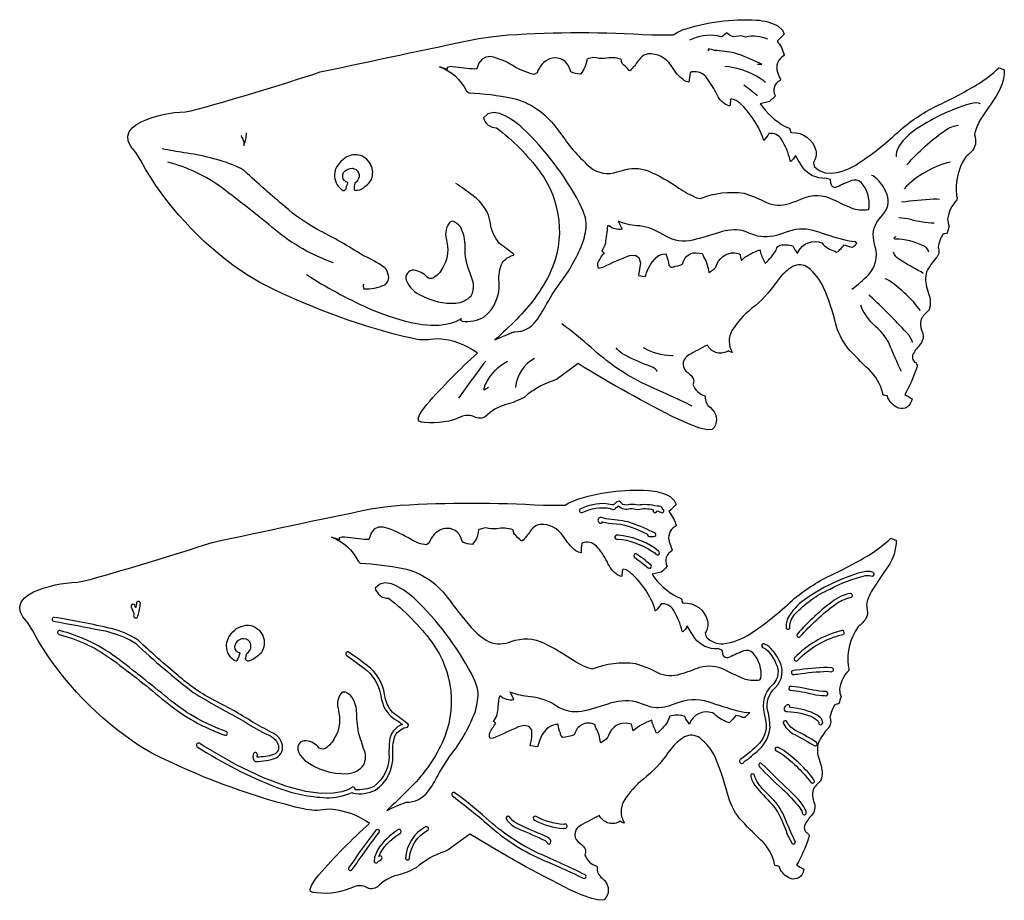
# Model space of a CAD drawing. Extents: x 0.45 to 8.2, y 0.09 to 7.02.
import ezdxf

# ---------------------------------------------------------------- set-up
doc = ezdxf.new("R2010")
doc.units = 0
doc.linetypes.add('0', pattern=[0])
doc.layers.add('1', color=7, linetype='0')

msp = doc.modelspace()

# ---------------------------------------------------------------- linework, layer by layer
at = {"layer": '1'}
for points in [[(8.15979, 6.644394, -0.024396), (8.201889, 6.628441, -0.148601), (8.136719, 6.41951, 0.009323), (8.013031, 6.234497, 0.088941), (7.967117, 6.116508, -0.073508), (7.975403, 6.042389, -0.179775), (7.909073, 5.953217), (7.904495, 5.948624), (7.900085, 5.943871, 0.181533), (7.824524, 5.638588), (7.829483, 5.618736), (7.828827, 5.603157, 0.171073), (7.755798, 5.450691, 0.088331), (7.767685, 5.397484, 0.009066), (7.751236, 5.340164, 0.022003), (7.718201, 5.33297, 0.083009), (7.680466, 5.23246, -0.279426), (7.665619, 5.146339, 0.062897), (7.588928, 5.036629, 0.146962), (7.595016, 4.902954), (7.60527, 4.866348, -0.174633), (7.609573, 4.737495), (7.605865, 4.731689, 0.089141), (7.547577, 4.664719, 0.187084), (7.557327, 4.560486, -0.276428), (7.533646, 4.458435, 0.084895), (7.479874, 4.379662, 0.296653), (7.495743, 4.325951, -0.471206), (7.511948, 4.282387, -0.047294), (7.417648, 4.069511, -0.016195), (7.475037, 4.036644), (7.468628, 4.013382, -0.492963), (7.35318, 3.971298, -0.209026), (7.281158, 4.058899, 0.022005), (7.248123, 4.066078), (7.244843, 4.077271, 0.153829), (7.133743, 4.26886, -0.020041), (6.968979, 4.436211, -0.101812), (6.872894, 4.633995, 0.038794), (6.778458, 4.914429, 0.11607), (6.655609, 5.070892, 0.286608), (6.535095, 5.078766, 0.100608), (6.429184, 4.98465), (6.404587, 4.953964, -0.081675), (6.21167, 4.746719, 0.089588), (6.057312, 4.573494, 0.275486), (6.059235, 4.40519), (6.060226, 4.400574, -0.088471), (6.028549, 4.414421, -0.426588), (5.868958, 4.451561), (5.861664, 4.460373, -0.006059), (5.716232, 4.381699), (5.705139, 4.373619, 0.541537), (5.709732, 4.24292, -0.129333), (5.754807, 4.189995, -0.149479), (5.749725, 4.148537, 0.231009), (5.843613, 4.060196), (5.84726, 4.055153, 0.278992), (5.887177, 3.9673), (5.903473, 3.950546, -0.40953), (5.902206, 3.794571), (5.863678, 3.791763), (5.80426, 3.805634), (5.727768, 3.833549), (5.638, 3.872879, -0.02432), (4.845505, 4.313484), (4.674225, 4.188164), (4.641281, 4.175285, 0.095415), (4.420334, 4.047905, -0.067415), (4.277496, 3.991127, 0.127536), (4.116119, 3.897461, -0.299269), (4.028091, 3.894936, 0.188373), (3.934174, 3.899017, -0.135047), (3.63649, 3.849487), (3.61142, 3.852829), (3.590286, 3.860359), (3.585831, 3.879654), (3.596542, 3.90937), (3.620087, 3.947632), (3.654083, 3.992561, -0.029567), (4.053391, 4.396889, 0.140219), (3.74559, 4.508926), (3.707092, 4.507446, -0.116497), (3.535522, 4.512985), (3.470001, 4.526756, -0.055454), (2.340027, 4.951843), (2.246597, 5.006737, -0.111725), (1.441353, 5.841118), (1.401596, 5.914085), (1.362778, 5.977806), (1.323174, 6.024902), (1.30275, 6.067657), (1.299248, 6.106216), (1.310387, 6.140732), (1.333916, 6.171364), (1.367531, 6.198265), (1.408981, 6.221573, -0.091905), (1.753189, 6.2985), (1.794846, 6.305862), (1.855011, 6.320114, 0.011576), (2.815048, 6.611656, -0.001533), (4.063339, 6.875587), (4.175598, 6.891487), (4.295731, 6.903564, -0.032087), (5.423172, 6.903458), (5.594681, 6.90345), (5.624435, 6.923111), (5.668427, 6.942673, -0.096433), (6.251587, 7.020531, -0.108534), (6.421967, 6.972328), (6.454193, 6.941872), (6.468338, 6.908844, 0.003812), (6.412216, 6.854088, -0.108003), (6.468216, 6.746292), (6.462036, 6.73732, 0.368254), (6.416458, 6.609619, 0.050078), (6.438843, 6.553665), (6.436203, 6.544518, 0.434045), (6.397385, 6.425331), (6.396759, 6.420685, -0.028392), (6.352402, 6.378136), (6.279617, 6.360374, 0.11784), (6.476898, 6.181763), (6.495102, 6.173927), (6.511017, 6.16803, -0.019948), (6.518433, 6.135849), (6.526596, 6.134705, -0.352175), (6.717056, 5.993469, -0.196334), (6.698761, 5.898331), (6.70491, 5.866539), (6.74498, 5.83448), (6.789917, 5.817207), (6.838837, 5.813072, 0.123647), (7.056427, 5.894379, 0.04408), (7.384354, 6.156357, -0.065214), (7.685669, 6.351425, 0.025713), (8.002136, 6.520607, 0.043363)], [(6.563293, 5.594482), (6.611969, 5.613678, -0.232393), (6.852142, 5.607925, 0.030243), (7.016846, 5.533859, 0.106232), (7.132004, 5.528549), (7.13678, 5.543869, 0.2155), (7.074371, 5.740768, 0.295273), (6.997971, 5.755287, 0.023594), (6.886658, 5.705276, -0.341236), (6.842972, 5.714401), (6.835663, 5.7342), (6.832916, 5.765213), (6.801819, 5.772293), (6.767578, 5.774399, -0.2615), (6.600082, 5.881599, -0.008705), (6.556824, 5.954094, -0.122804), (6.521011, 5.905174), (6.515976, 5.915092, 0.077975), (6.447052, 6.080032, 0.306309), (6.347412, 6.126709, -0.099383), (6.306763, 6.072456), (6.304443, 6.078644), (6.298309, 6.102875, 0.106647), (6.121948, 6.363716, 0.162193), (6.050339, 6.399345), (6.046844, 6.395317, 0.022629), (6.040466, 6.345322), (6.033157, 6.343361, -0.203727), (5.941437, 6.430618, 0.036429), (5.862045, 6.56057, 0.29688), (5.74054, 6.611176), (5.726685, 6.604324, 0.008465), (5.718536, 6.529808), (5.69696, 6.535446, -0.133496), (5.595108, 6.639381), (5.578903, 6.661041, 0.271836), (5.394501, 6.753189, 0.216615), (5.318695, 6.697838, -0.037873), (5.254822, 6.620804), (5.24791, 6.623924, 0.019159), (5.191925, 6.678406, -0.022836), (5.184555, 6.711067, 0.127846), (5.05397, 6.718307, -0.085124), (4.969391, 6.726341, 0.027855), (4.914917, 6.712929, -0.164531), (4.863266, 6.594063, -0.098611), (4.787994, 6.61338), (4.781998, 6.626961), (4.768723, 6.659874, 0.389172), (4.623886, 6.7136, 0.243156), (4.523163, 6.603317), (4.497833, 6.592422, -0.090421), (4.331604, 6.661453, 0.092136), (4.155823, 6.732033), (4.119507, 6.729256), (4.088638, 6.712822), (4.064484, 6.679955), (4.048264, 6.635139), (4.032822, 6.633476, -0.017915), (3.857315, 6.652626, 0.161653), (3.81543, 6.645767), (3.815186, 6.637268), (3.817734, 6.632019), (3.75386, 6.652794, -0.199677), (3.965607, 6.461411), (3.987747, 6.445999, -0.039555), (4.325165, 6.405823, -0.177071), (4.669159, 6.177185), (4.694061, 6.145355), (4.718399, 6.113022, 0.066703), (4.941589, 5.860725, 0.267017), (5.152756, 5.824753), (5.193695, 5.836205, -0.177654), (5.39624, 5.831329, -0.059828), (5.639114, 5.695671, 0.045618), (5.779434, 5.620735), (5.810226, 5.615768, -0.128461), (6.151917, 5.656479, -0.04827), (6.324081, 5.585022, 0.192596), (6.509155, 5.576141), (6.537155, 5.584946)], [(4.600082, 4.788536, -0.034297), (4.720062, 4.971382, 0.068621), (4.885086, 5.275116, 0.077582), (4.909729, 5.420479), (4.903427, 5.461494), (4.885208, 5.514557), (4.856461, 5.577446, 0.081837), (4.40802, 6.168808, 0.090519), (4.228577, 6.285011), (4.178162, 6.293243), (4.134674, 6.282555), (4.099503, 6.25071, 0.356172), (4.203354, 6.172401, -0.068326), (4.544388, 5.825874, -0.273274), (4.626312, 5.032104, -0.089759), (4.361771, 4.664719, -0.013625), (4.189957, 4.5, -0.018153), (4.339813, 4.563354), (4.346848, 4.56456, 0.250479), (4.515274, 4.650749, 0.043203)], [(3.157532, 5.702316), (3.16481, 5.708015, 0.448473), (3.199539, 5.901169, 0.460889), (2.994431, 5.921158), (2.978043, 5.905579, 0.517122), (2.996109, 5.676773, 0.405639), (3.018738, 5.696701, -0.047448), (3.032257, 5.737366, -0.046167), (3.027481, 5.74321), (3.016891, 5.746078, -0.663693), (3.035553, 5.846748, -0.595791), (3.120804, 5.786407, -0.204248), (3.087006, 5.734589, 0.102219), (3.081726, 5.685791), (3.087601, 5.680054, 0.236625)], [(3.807144, 5.298561), (3.813339, 5.258476, -0.198608), (3.778793, 5.070206, -0.165861), (3.701157, 4.986015, -0.266383), (3.656662, 4.993797, 0.182429), (3.552902, 5.049545, 0.552147), (3.492325, 4.970551, 0.206881), (3.613235, 4.84935, 0.131425), (3.881866, 4.789566, 0.183613), (4.002213, 4.848053, 0.231183), (4.011581, 4.97863), (4.004257, 5.002953), (3.995895, 5.027344, -0.119454), (3.955704, 5.233734, 0.13782), (3.918716, 5.390083, 0.168327), (3.854904, 5.435371), (3.834122, 5.427109, 0.243124)], [(6.907394, 5.211914, 0.046447), (6.941254, 5.24958, 0.012637), (7.00293, 5.230637, 0.108247), (7.041519, 5.263084), (7.027771, 5.272957), (6.979584, 5.278763, -0.035284), (6.74202, 5.350395), (6.696091, 5.362854, 0.159838), (6.483612, 5.349236), (6.454971, 5.339409, -0.153882), (6.259445, 5.318924, -0.00425), (6.138504, 5.361664, 0.122808), (5.959381, 5.347816, -0.017094), (5.749054, 5.286194, -0.203764), (5.537308, 5.317947), (5.489258, 5.344215, 0.116183), (5.307678, 5.400513, -0.07811), (5.160431, 5.434898), (5.192337, 5.372566, -0.200844), (5.088303, 5.39846), (5.078094, 5.398476, 0.010562), (5.060135, 5.262627, -0.076952), (5.03186, 5.199417, -0.063452), (5.049301, 5.186478, 0.046424), (4.997833, 5.104279, 0.130629), (5.003143, 5.068542), (5.012405, 5.065491), (5.04747, 5.075684, -0.035199), (5.251328, 5.164551), (5.293991, 5.167381), (5.323654, 5.14991), (5.335449, 5.105843), (5.324585, 5.028908), (5.321808, 5.008583), (5.373215, 5.001038), (5.379837, 5.007874, -0.149431), (5.461121, 5.150146, -0.155766), (5.532822, 5.179558), (5.539749, 5.171143, -0.022626), (5.56105, 5.089478), (5.564484, 5.085312, 0.421163), (5.597015, 5.076912, 0.033615), (5.662933, 5.093674), (5.669907, 5.101662, -0.421849), (5.79747, 5.185188), (5.821777, 5.180832), (5.831573, 5.166824), (5.836395, 5.150871, -0.096214), (5.874222, 5.031784, 0.085674), (5.929153, 5.073402, -0.350024), (6.079041, 5.186974), (6.106995, 5.182381), (6.118668, 5.175804), (6.129272, 5.130737), (6.13179, 5.12735), (6.144669, 5.140419, -0.074703), (6.273285, 5.209206), (6.278961, 5.203484), (6.281143, 5.19014, 0.033869), (6.317398, 5.104424, 0.095391), (6.408691, 5.216019, -0.348212), (6.436798, 5.246269, -0.134367), (6.535492, 5.241402, 0.043497), (6.571884, 5.182007), (6.57901, 5.193382, -0.404183), (6.765808, 5.264221, 0.145067), (6.865921, 5.199028, 0.411569), (6.893234, 5.197365, -0.010166)], [(7.308182, 2.938301, -0.024396), (7.350281, 2.922348, -0.148522), (7.285126, 2.713409, 0.009399), (7.161423, 2.528404, 0.088941), (7.115509, 2.410416, -0.055078), (7.123779, 2.336288, -0.164775), (7.054382, 2.243965), (7.048477, 2.23777, 0.181582), (6.9729, 1.932495), (6.977875, 1.912636), (6.977219, 1.897057, 0.171102), (6.90419, 1.744598, 0.088282), (6.916077, 1.691383, 0.010147), (6.899628, 1.634064, 0.022005), (6.866592, 1.626884, 0.083025), (6.828857, 1.526367, -0.279426), (6.814011, 1.440247, 0.062546), (6.737305, 1.330536, 0.146818), (6.743408, 1.196854), (6.753662, 1.160248, -0.174393), (6.757965, 1.031395), (6.754257, 1.025597, 0.089186), (6.695969, 0.958618, 0.184253), (6.705719, 0.854393, -0.276111), (6.682037, 0.752342, 0.08474), (6.62825, 0.673553, 0.29581), (6.644135, 0.61985, -0.471039), (6.660339, 0.576286, -0.04739), (6.56601, 0.363411, -0.016289), (6.623428, 0.330551), (6.61702, 0.307289, -0.493196), (6.501572, 0.265205, -0.20894), (6.42955, 0.352806, 0.02234), (6.3965, 0.359985), (6.393234, 0.371178, 0.153829), (6.282135, 0.562767, -0.019995), (6.117371, 0.730118, -0.101824), (6.021286, 0.92791, 0.038707), (5.926849, 1.208321, 0.115961), (5.804001, 1.364792, 0.28671), (5.683502, 1.372673, 0.100519), (5.57756, 1.278557), (5.552979, 1.247864, -0.081663), (5.360077, 1.040627, 0.089609), (5.205704, 0.867393, 0.275675), (5.207626, 0.699089), (5.208618, 0.694473, -0.088331), (5.176926, 0.708321, -0.426725), (5.01738, 0.745461), (5.010056, 0.754272, -0.007236), (4.864624, 0.675606), (4.853516, 0.667519, 0.541652), (4.858124, 0.536819, -0.129278), (4.903198, 0.483902, -0.149479), (4.898117, 0.442444, 0.230957), (4.992004, 0.354095), (4.995651, 0.34906, 0.278828), (5.035553, 0.2612), (5.051865, 0.244453, -0.40954), (5.050598, 0.088478), (5.01207, 0.08567), (4.952652, 0.099541), (4.87616, 0.127457), (4.786392, 0.166786, -0.024335), (3.993881, 0.607399), (3.822601, 0.482063), (3.795135, 0.471397, 0.09073), (3.568726, 0.341812, -0.067471), (3.425888, 0.285027, 0.127521), (3.264496, 0.191368, -0.299333), (3.176483, 0.188843, 0.18818), (3.082565, 0.192924, -0.13498), (2.784882, 0.143394), (2.759842, 0.146736), (2.738678, 0.154259), (2.734222, 0.173561), (2.744934, 0.203278), (2.768463, 0.241531), (2.802475, 0.286461, -0.02957), (3.201767, 0.690796, 0.140226), (2.893982, 0.802826), (2.855484, 0.801353, -0.116598), (2.683929, 0.806892), (2.618393, 0.820656, -0.055449), (1.488403, 1.245743), (1.394989, 1.300636, -0.111711), (0.589737, 2.135017), (0.550003, 2.208), (0.511169, 2.271713), (0.471558, 2.31881), (0.451141, 2.361557), (0.447632, 2.400116), (0.458786, 2.434639), (0.4823, 2.465263), (0.515915, 2.492165), (0.557388, 2.515472, -0.091872), (0.901581, 2.5924), (0.943222, 2.599762), (1.003403, 2.614014, 0.011576), (1.96344, 2.905556, -0.001532), (3.211731, 3.169495), (3.32399, 3.185394), (3.444122, 3.197472, -0.032088), (4.571564, 3.197365), (4.743073, 3.19735), (4.772827, 3.21701), (4.816818, 3.236572, -0.096421), (5.399979, 3.314438, -0.108372), (5.570343, 3.266228), (5.602554, 3.235771), (5.61673, 3.202744, 0.003747), (5.560608, 3.147995, -0.111268), (5.616608, 3.040192), (5.610428, 3.031219, 0.368289), (5.56485, 2.903519, 0.050358), (5.58725, 2.847572), (5.584595, 2.838425, 0.434003), (5.545776, 2.719231), (5.545151, 2.714584, -0.028314), (5.500793, 2.672043), (5.427994, 2.654282, 0.117855), (5.62529, 2.475677), (5.643494, 2.467834), (5.659409, 2.461937, -0.019948), (5.666824, 2.429756), (5.674988, 2.428612, -0.352253), (5.865433, 2.287369, -0.196385), (5.847168, 2.192245), (5.853302, 2.160446, 0.229114), (5.987228, 2.106972, 0.12364), (6.204803, 2.188286, 0.044109), (6.532761, 2.450264, -0.065204), (6.834061, 2.645332, 0.025734), (7.150513, 2.814514, 0.043401)], [(5.146088, 3.219063, 0.013696), (5.123566, 3.201546), (5.113586, 3.201462), (5.066406, 3.210281, 0.129956), (4.859802, 3.165993, 0.809181), (4.877869, 3.141266, -0.151064), (5.098755, 3.173492), (5.116119, 3.165451, 0.338242), (5.146347, 3.179794), (5.150085, 3.182777), (5.163818, 3.193199, 0.280498), (5.256393, 3.172089, -0.08359), (5.316864, 3.164429, -0.129576), (5.435623, 3.162971, 1.131384), (5.466644, 3.152992), (5.468384, 3.154861, -0.011849), (5.506271, 3.137733, 0.699884), (5.513123, 3.168228, 0.385942), (5.470032, 3.189651, 0.10601), (5.312485, 3.19799, 0.14669), (5.227936, 3.19989, -0.319275), (5.176941, 3.226089, 0.391337)], [(5.084229, 3.056427, -0.111557), (5.328476, 2.999657), (5.391357, 2.971107, 0.578239), (5.412338, 2.952118, 0.035017), (5.450562, 2.953705, 0.628124), (5.447876, 2.981773), (5.435425, 2.98658, 0.026537), (5.239929, 3.066795, 0.016817), (5.065048, 3.091759), (5.038223, 3.099174), (5.027542, 3.101379), (5.018311, 3.101723), (5.010574, 3.099464, 0.711018), (5.025513, 3.056938, 0.251908), (5.03624, 3.067291, 0.043636)], [(3.531052, 2.928177, 0.037391), (3.350113, 3.016129), (3.309067, 3.025452), (3.272156, 3.0242), (3.24054, 3.009613), (3.215485, 2.978951), (3.198181, 2.929443), (3.183472, 2.92746, -0.022018), (3.008484, 2.946358, 0.143676), (2.964432, 2.940483), (2.963135, 2.932457), (2.966263, 2.92588), (2.902283, 2.946693, -0.197643), (3.112762, 2.757957), (3.130249, 2.740463, -0.036994), (3.468521, 2.701004, -0.177419), (3.814346, 2.475044, 0.023575), (4.003922, 2.236092, 0.103166), (4.14566, 2.121719, 0.185139), (4.319031, 2.123589, -0.211692), (4.576965, 2.112549, -0.038137), (4.817184, 1.97123, 0.081897), (4.95607, 1.908432, -0.128319), (5.297623, 1.950996, -0.052031), (5.46962, 1.880135, 0.191787), (5.65387, 1.869019, 0.016989), (5.804489, 1.922707, -0.189043), (5.997314, 1.903206, 0.025433), (6.162109, 1.828629, 0.106036), (6.276199, 1.821831), (6.284714, 1.835709, 0.215157), (6.224442, 2.033104, 0.296325), (6.149246, 2.049995, 0.031712), (6.037399, 1.999977, -0.318937), (5.992584, 2.006554), (5.984741, 2.025078), (5.9814, 2.054604), (5.954788, 2.066124), (5.919998, 2.067909, -0.263089), (5.750336, 2.17263), (5.735367, 2.196808), (5.70549, 2.248886, -0.12985), (5.669769, 2.199615), (5.665146, 2.206581, 0.074307), (5.597244, 2.371376, 0.299911), (5.498291, 2.421272, -0.066056), (5.455505, 2.366867), (5.453171, 2.369965), (5.447769, 2.393456, 0.124476), (5.247543, 2.6754), (5.223129, 2.688759), (5.201233, 2.693367), (5.195297, 2.689766, 0.020818), (5.188873, 2.639755), (5.185181, 2.636551), (5.157639, 2.646523, -0.128063), (5.073273, 2.753555, 0.079932), (4.989319, 2.876579, 0.303172), (4.875031, 2.898918, 0.023352), (4.868271, 2.82386), (4.847916, 2.828384), (4.82811, 2.838135, -0.08103), (4.72934, 2.952286, 0.270839), (4.54541, 3.047447, 0.223873), (4.468719, 2.993866, -0.0348), (4.405731, 2.917221), (4.396912, 2.917046, 0.024074), (4.340408, 2.971977, -0.022876), (4.333008, 3.004646, 0.132377), (4.204346, 3.012337, -0.094255), (4.119064, 3.0205, 0.022819), (4.063843, 3.006958), (4.060974, 3.002335, -0.172194), (4.012573, 2.888985, -0.111418), (3.936981, 2.906967), (3.931656, 2.916237), (3.919052, 2.950081, 0.39175), (3.775635, 3.008636, 0.243196), (3.672791, 2.90136), (3.650421, 2.886124, -0.117004)], [(5.458664, 2.811501, 1.19701), (5.478165, 2.837036), (5.449799, 2.86084, 0.114437), (5.162582, 2.962952), (5.146103, 2.961929, 1.057144), (5.155731, 2.931534), (5.191666, 2.929283, -0.10477), (5.44838, 2.822578)], [(5.397858, 2.703964, 1.071403), (5.413452, 2.731361, 0.021055), (5.303482, 2.815651, 0.792362), (5.289322, 2.788658, -0.008722)], [(6.482758, 2.2342, 0.924964), (6.513885, 2.236458, -0.204262), (6.553131, 2.339844, -0.102735), (6.829376, 2.5382, -0.059939), (7.108688, 2.644241, -0.123137), (7.164856, 2.638931, 0.670022), (7.17038, 2.667358), (7.146072, 2.675438), (7.113052, 2.675293), (7.073334, 2.668327, 0.083744), (6.629166, 2.453789, 0.117851), (6.49556, 2.305214), (6.483215, 2.263275)], [(3.739655, 1.066467, -0.038454), (3.868454, 1.265282, 0.068593), (4.033493, 1.569023, 0.077681), (4.058121, 1.714378), (4.051804, 1.755402), (4.0336, 1.808464), (4.004852, 1.871353, 0.081839), (3.556396, 2.462715, 0.090542), (3.376968, 2.578911), (3.326553, 2.587158), (3.283081, 2.576454), (3.24791, 2.544609, 0.357125), (3.351746, 2.466309, -0.06836), (3.692764, 2.119774, -0.273295), (3.774704, 1.326004, -0.089764), (3.510147, 0.958618, -0.013578), (3.338348, 0.7939, -0.01947), (3.486359, 0.856918), (3.491547, 0.85788, 0.246339), (3.663651, 0.944656, 0.046494)], [(6.570297, 2.181694, 0.873692), (6.594864, 2.162766, -0.051527), (6.867142, 2.414757, -0.109625), (6.991577, 2.471565, 0.948609), (6.99115, 2.502823), (6.96933, 2.499847), (6.917953, 2.481316), (6.86264, 2.449631, 0.056613)], [(1.366913, 2.425873), (1.362656, 2.391235), (1.360901, 2.391548), (1.358612, 2.396027), (1.35672, 2.400658, 1.228892), (1.324844, 2.398293, 0.009078), (1.347244, 2.346581), (1.346573, 2.335663, 1.242416), (1.377747, 2.326653, 0.086794), (1.397934, 2.427261, 0.877615)], [(0.720871, 2.314751, 0.922829), (0.71463, 2.28418, -0.003474), (1.089996, 2.213913, -0.063074), (1.320068, 2.136002), (1.359329, 2.110573, 0.023911), (1.814804, 1.722923, 0.015193), (2.194778, 1.507996), (2.217819, 1.494286, 0.046254), (2.410736, 1.386055, -0.201301), (2.480835, 1.316643, -0.443274), (2.447006, 1.233627, -0.081316), (2.316818, 1.213737), (2.316528, 1.218102), (2.316681, 1.222473, 1.493249), (2.286087, 1.230026, 0.324355), (2.301773, 1.180405), (2.306168, 1.179794, 0.085976), (2.466461, 1.208099, 0.40613), (2.511307, 1.323906, 0.206578), (2.449493, 1.399178, 0.001042), (2.300903, 1.477631, 0.030251), (1.987183, 1.65683, -0.064073), (1.692139, 1.859543, -0.014758), (1.379929, 2.134125, 0.092638), (1.167389, 2.226402, 0.018216)], [(2.176971, 2.037064), (2.180679, 2.031219, -0.069137), (2.157623, 1.974091), (2.151321, 1.970612), (2.143204, 1.971001, -0.472891), (2.113922, 2.185493, -0.248957), (2.249191, 2.252785, -0.573745), (2.348099, 2.033844, -0.127055), (2.257858, 1.972305, -0.708609), (2.228851, 1.999329, -0.003054), (2.23558, 2.029846, 0.398354), (2.26123, 2.121567), (2.247421, 2.135666, 0.563585), (2.140045, 2.081902, 0.378212)], [(0.764679, 2.210159, 0.948414), (0.757294, 2.179794, -0.094893), (1.158875, 1.994324, -0.01945), (1.568192, 1.67321, 0.084959), (2.039108, 1.393982), (2.062927, 1.386108, 0.947273), (2.073578, 1.415504, -0.088083), (1.638763, 1.658028, 0.00642), (1.23494, 1.97908, 0.101473)], [(6.549606, 1.994858, 0.906149), (6.573273, 1.974609, -0.146711), (6.933197, 2.180717, 1.122939), (6.914322, 2.207733, 0.145661)], [(6.17453, 1.193474), (6.183945, 1.198875, -0.008398), (6.25473, 1.258659, 0.180121), (6.356491, 1.431793, 0.07559), (6.339432, 1.576584, -0.277731), (6.397934, 1.76062, 0.342955), (6.428604, 1.97393, 0.120505), (6.335831, 2.094345), (6.311859, 2.105232, 1.221225), (6.306137, 2.074501), (6.321274, 2.066818, -0.155712), (6.418396, 1.906555, -0.245738), (6.375107, 1.782082, 0.28654), (6.311386, 1.555664), (6.319046, 1.517632, -0.258828), (6.273743, 1.323128, -0.048492), (6.126038, 1.197105, 1.421492), (6.149979, 1.173981, -0.00781)], [(1.860977, 1.322884, 0.926807), (1.846069, 1.295471, 0.052356), (2.47345, 0.974533, 0.082221), (2.861984, 0.894318, 0.128371), (3.062073, 0.936005), (3.073303, 0.929153, 0.150782), (3.248901, 0.953423, 0.254069), (3.386887, 1.226936, -0.093744), (3.402176, 1.378571), (3.412689, 1.397209, -0.182004), (3.502289, 1.450218, 0.582825), (3.497772, 1.48127, 0.010119), (3.384186, 1.566299, -0.15033), (3.321716, 1.706474, 0.195856), (3.185349, 1.934792, 0.016881), (3.033829, 2.04303, 0.87568), (3.023834, 2.013283, -0.018163), (3.181473, 1.89682, -0.183394), (3.295685, 1.679756), (3.298233, 1.668983, 0.237432), (3.416641, 1.503304, -0.021654), (3.461517, 1.471436, 0.294129), (3.360046, 1.341507), (3.357361, 1.316452), (3.356171, 1.290833), (3.355835, 1.264954), (3.355774, 1.246727, -0.259847), (3.237213, 0.982925, -0.125339), (3.089676, 0.956116), (3.088501, 0.958008, 0.880807), (3.05632, 0.969276), (3.031158, 0.95591), (2.985291, 0.940308), (2.916489, 0.928787), (2.822571, 0.927673), (2.701279, 0.943291), (2.55043, 0.981972), (2.367798, 1.050041), (2.151154, 1.153816), (1.898315, 1.299622)], [(6.572891, 1.868248, -0.028655), (6.807678, 1.889763), (6.83815, 1.886925, 0.999444), (6.843262, 1.917809), (6.810638, 1.920944, 0.028734), (6.559097, 1.898254), (6.541031, 1.897133, 1.151546), (6.546066, 1.865944, 0.021214)], [(2.795242, 1.296654, 0.217468), (2.689133, 1.342789, 0.463381), (2.639267, 1.270981), (2.645294, 1.250931), (2.656601, 1.229614), (2.673584, 1.207405), (2.693481, 1.187592, 0.167042), (3.022369, 1.082687, 0.171567), (3.145966, 1.136101, 0.249855), (3.162094, 1.264503, 0.004888), (3.114609, 1.408295, -0.023904), (3.100708, 1.575607, 0.155671), (3.056564, 1.696793), (3.037064, 1.713234), (3.012634, 1.72596), (2.987671, 1.726601, 0.25636), (2.954651, 1.599022), (2.957489, 1.579247), (2.960693, 1.559151, -0.200148), (2.930588, 1.37043, -0.150101), (2.854416, 1.281837, -0.35391)], [(5.077469, 1.367165, -0.082351), (5.025894, 1.327438), (5.021301, 1.330887, 0.109826), (4.987518, 1.437416), (4.982162, 1.452843), (4.978012, 1.469444, 0.457346), (4.821869, 1.407066), (4.814926, 1.389015, -0.060597), (4.723282, 1.368477, -0.247057), (4.706146, 1.402748, -0.069287), (4.687698, 1.470802), (4.667358, 1.47171, 0.238767), (4.552338, 1.367332), (4.541077, 1.34127), (4.524811, 1.294456), (4.472153, 1.302162), (4.468445, 1.30278), (4.481689, 1.366882), (4.480286, 1.426125), (4.45871, 1.455727), (4.421768, 1.461967), (4.374298, 1.451126, 0.000562), (4.176132, 1.362564), (4.152466, 1.360336, -0.199974), (4.149185, 1.405724, -0.026393), (4.197174, 1.480904, 0.103868), (4.177917, 1.493675, 0.161693), (4.216766, 1.612373, -0.066787), (4.230301, 1.698784, 0.227077), (4.340332, 1.667236), (4.309433, 1.727592), (4.310349, 1.728127, 0.085284), (4.469833, 1.692421, -0.120858), (4.674179, 1.61808, 0.186798), (4.872284, 1.575829, 0.036725), (5.082016, 1.634323, -0.136407), (5.29747, 1.65287, 0.012482), (5.418793, 1.610023, 0.140428), (5.589417, 1.628578), (5.618088, 1.638382, -0.177748), (5.867996, 1.65078, 0.006973), (6.104584, 1.577332), (6.152756, 1.568993), (6.199005, 1.565697), (6.16954, 1.537178, -0.365416), (6.141342, 1.52594, 0.088336), (6.087769, 1.540627, -0.021867), (6.034286, 1.483109, -0.066405), (5.930252, 1.540367), (5.91925, 1.551842), (5.902786, 1.563049, 0.404116), (5.721603, 1.47451, -0.035904), (5.685532, 1.531303), (5.678314, 1.537514, 0.139978), (5.567017, 1.535858, -0.133579), (5.499695, 1.431961), (5.472687, 1.405197), (5.463562, 1.401688, -0.029704), (5.428207, 1.490784), (5.42688, 1.504654, 0.088025), (5.278305, 1.421913), (5.266373, 1.47261, 0.383856), (5.09523, 1.406662), (5.083557, 1.383171)], [(6.789215, 1.698616, 1.200701), (6.798386, 1.730011, -0.048707), (6.595169, 1.762146, 0.053458), (6.514267, 1.770851, 0.744717), (6.516037, 1.740921, -0.043065), (6.695267, 1.708855, 0.048094)], [(6.751938, 1.469307, 0.588086), (6.770538, 1.493279, 0.154781), (6.7556, 1.522972), (6.733978, 1.541191, 0.119984), (6.512466, 1.603424, 0.934031), (6.48172, 1.617752, 0.835347), (6.493576, 1.571861, -0.114586), (6.701843, 1.523911), (6.730957, 1.503494, -0.202829), (6.741699, 1.476547, 0.209522)], [(6.703857, 1.304352, 0.925293), (6.722656, 1.329262, 0.031984), (6.563553, 1.420372, -0.17498), (6.490234, 1.492714, 1.093573), (6.464661, 1.472206, 0.152601), (6.551239, 1.39122, -0.02622)], [(6.676392, 1.019249, 1.000457), (6.705383, 1.031013), (6.691849, 1.051674, 0.070731), (6.448318, 1.277489), (6.415497, 1.291145, 1.000468), (6.409744, 1.260384), (6.436447, 1.24839, -0.07195)], [(6.625351, 0.758904, 0.407774), (6.642242, 0.772812), (6.640244, 0.78894, 0.097081), (6.551941, 0.907761), (6.509903, 0.951027, -0.010011), (6.290482, 1.164795, 0.847374), (6.273666, 1.138496, 0.022005), (6.451508, 0.96492, -0.032819), (6.591293, 0.814774), (6.607498, 0.789268), (6.611038, 0.775131, 0.401509)], [(6.528946, 0.534782, 1.120695), (6.550095, 0.559608, -0.013627), (6.460251, 0.765686, 0.098867), (6.331635, 0.929314), (6.312332, 0.949219, -0.12967), (6.23111, 1.077881, 0.749995), (6.204651, 1.063667), (6.211975, 1.040131), (6.223709, 1.014374), (6.238373, 0.989975, 0.027017), (6.374481, 0.840065), (6.384354, 0.828529, -0.074337), (6.483002, 0.632385, 0.046999)], [(4.885696, 0.259331, 1.001369), (4.900101, 0.287117, 0.013198), (4.533813, 0.455284, -0.074877), (4.121964, 0.733261, 0.026149), (3.869598, 0.935799, 0.839001), (3.856384, 0.907928, -0.018102), (4.187225, 0.638062, 0.076872), (4.604721, 0.388359, -0.016724)], [(4.62767, 0.536095, 0.410688), (4.617538, 0.572823), (4.604477, 0.582069), (4.586792, 0.591743, -0.01918), (4.364075, 0.691269, -0.143715), (4.302109, 0.745819, 0.749653), (4.279282, 0.726295, 0.152785), (4.381638, 0.646477, -0.010106), (4.585907, 0.556808, -0.14257), (4.604324, 0.532921, 0.453604)], [(4.726898, 0.652664), (4.731888, 0.652779), (4.736862, 0.653183, 1.568617), (4.731812, 0.683998, -0.11684), (4.51001, 0.748192, 1.014557), (4.507202, 0.714668, 0.108582)], [(3.076981, 0.342445, -0.010613), (3.281433, 0.625008, 0.720252), (3.255859, 0.640099, 0.022487), (3.070068, 0.38546, 0.007791), (3.037155, 0.340569, 0.827006), (3.064209, 0.325996)], [(3.278503, 0.43219), (3.275864, 0.430168), (3.288483, 0.459763, -0.112728), (3.449142, 0.617943, 0.791982), (3.431473, 0.642784, 0.105908), (3.264816, 0.481857), (3.242126, 0.425903), (3.238235, 0.394653, 0.833636), (3.271347, 0.393463, 0.265647), (3.303177, 0.419945, 0.597638)], [(3.499084, 0.403961, 0.533949), (3.517441, 0.424034, -0.249603), (3.662048, 0.637688, 0.863353), (3.644562, 0.663246, 0.268402), (3.486755, 0.414467, 0.277749)]]:
    msp.add_lwpolyline(points, format="xyb", close=True, dxfattribs=at)
for points in [[(6.33902, 6.869881, 0.158189), (6.166672, 6.886063, 0.161554), (6.089005, 6.891319, -0.297276), (6.023102, 6.914116), (6.014877, 6.918846, 0.015), (5.977783, 6.888924), (5.968124, 6.889336), (5.943787, 6.897255, 0.141065), (5.723083, 6.861649)], [(6.258209, 6.673676, -0.025677), (6.292969, 6.673256), (6.275513, 6.680382, 0.035718), (6.079041, 6.759933, 0.030118), (5.920013, 6.780952, 0.067808), (5.869003, 6.791191), (5.868378, 6.786743), (5.872925, 6.778114)], [(6.322418, 6.527473), (6.311905, 6.538963, 0.123853), (6.019638, 6.653336), (6.001343, 6.652802)], [(8.013382, 6.360374), (7.999466, 6.365799), (7.980972, 6.367363), (7.958588, 6.365501), (7.932983, 6.360641, 0.082556), (7.485916, 6.144394, 0.106188), (7.365189, 6.013039, 0.137804), (7.349838, 5.942635)], [(2.191315, 6.109741), (2.19487, 6.098213, -0.22325), (2.212173, 6.032997, 0.096099), (2.234131, 6.130623)], [(7.435471, 5.87999, -0.06268), (7.739517, 6.153099, -0.114417), (7.842148, 6.193275)], [(3.154526, 4.940086, 0.174457), (3.15712, 4.902824, 0.116086), (3.321121, 4.933983, 0.348338), (3.350723, 5.014549), (3.342911, 5.040359), (3.336777, 5.052155), (3.32782, 5.063507), (3.316467, 5.074432, 0.042422), (3.155106, 5.164024, 0.022956), (2.78891, 5.372597, -0.059612), (2.537842, 5.550224, -0.014879), (2.220779, 5.828812), (2.188812, 5.850319), (2.15065, 5.870003, 0.057718), (1.74144, 5.975334, -0.006117), (1.570602, 6.005318)], [(2.919067, 5.107185, -0.089145), (2.460068, 5.367607, 0.010525), (2.041931, 5.697975, 0.096553), (1.613419, 5.900879)], [(7.001511, 4.9002, 0.04156), (7.132614, 5.013565, 0.27055), (7.184708, 5.23336), (7.179611, 5.2584), (7.175034, 5.283646, -0.259243), (7.228516, 5.466431), (7.242386, 5.482391, 0.338471), (7.265335, 5.675087, 0.132694), (7.169128, 5.793022), (7.157211, 5.79644)], [(2.706177, 5.014694, 0.035849), (3.186081, 4.753525, 0.049459), (3.530579, 4.637901), (3.618317, 4.623131, 0.122925), (3.882629, 4.64489, 0.067366), (3.92482, 4.668312, 0.626314), (3.933228, 4.648476, 0.15686), (4.106079, 4.68174, 0.247926), (4.223053, 4.956429, -0.133217), (4.247528, 5.106277, -0.198766), (4.340027, 5.167969), (4.338409, 5.176201, 0.016639), (4.225876, 5.260201, -0.152735), (4.155884, 5.419266, 0.203323), (4.018341, 5.635818, 0.010673), (3.882278, 5.733788)], [(7.392654, 5.587578, -0.014445), (7.643692, 5.611778), (7.669434, 5.611), (7.692322, 5.608467)], [(7.649506, 5.420479, -0.067297), (7.465469, 5.448517, 0.038803), (7.371246, 5.46225)], [(7.606705, 5.190727), (7.602859, 5.208481), (7.588776, 5.225227), (7.566422, 5.240715, 0.111864), (7.342209, 5.294739, -0.888674), (7.340729, 5.309677), (7.344757, 5.312744), (7.349838, 5.316048)], [(7.563904, 5.023636), (7.546112, 5.035835, -0.014683), (7.376404, 5.13327, -0.159337), (7.328445, 5.190727)], [(7.542496, 4.731224, 0.075304), (7.299042, 4.965996), (7.279907, 4.976486), (7.264236, 4.981865)], [(7.478287, 4.480591), (7.475693, 4.49456), (7.466492, 4.512741), (7.451538, 4.5345), (7.431747, 4.559212, 0.01605), (7.145248, 4.845566), (7.135818, 4.856552)], [(7.392654, 4.250824, -0.014436), (7.29451, 4.471603, 0.092494), (7.206116, 4.59021, -0.097311), (7.079056, 4.749649), (7.071579, 4.773003)], [(5.744507, 3.979317, 0.009795), (5.375504, 4.148819, -0.074805), (4.948364, 4.440376, 0.021436), (4.717056, 4.626785)], [(5.466232, 4.250824), (5.46608, 4.258774, 0.123639), (5.400635, 4.297943, -0.037683), (5.195724, 4.39106, -0.11927), (5.145157, 4.438812)], [(5.594666, 4.376152), (5.582291, 4.374413, -0.11807), (5.359207, 4.438812)], [(4.139145, 4.125511, 0.073708), (4.106857, 4.104546), (4.10675, 4.116562), (4.113876, 4.14534, -0.148959), (4.263641, 4.317169), (4.289001, 4.334373)]]:
    msp.add_lwpolyline(points, format="xyb", dxfattribs=at)
for centre, radius, start, end in [((2.934617, 2.275527), 5.314899, 51.293215, 52.75689), ((7.94229, 5.193147), 0.726565, 103.073618, 136.638932), ((4.637581, 4.103821), 0.285196, 118.152096, 175.638202), ((12.924714, -2.33749), 11.048816, 142.853631, 144.732975)]:
    msp.add_arc(centre, radius, start, end, dxfattribs=at)

doc.saveas('drawing.dxf')
